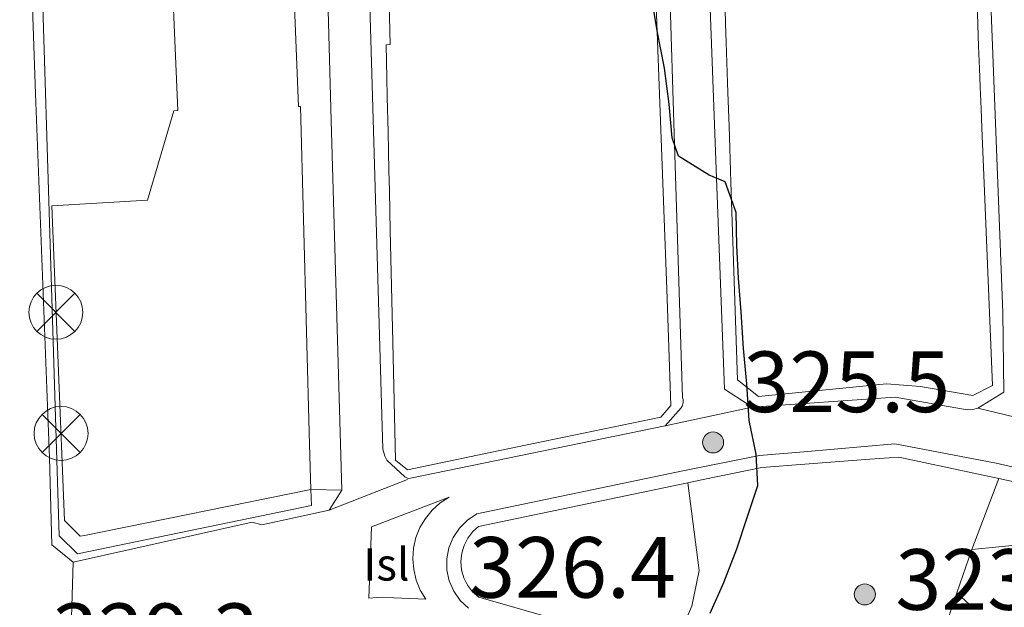
# Model space of a CAD drawing. Units: metres. Extents: x 371492 to 374142, y 3148493 to 3151144.
# Drawn here: x 373861 to 373982, y 3150038 to 3150111 of the extents above; entities that cross this region are included whole.
import ezdxf
from ezdxf.enums import TextEntityAlignment as Align

# ---------------------------------------------------------------- set-up
doc = ezdxf.new("R2010")
doc.units = ezdxf.units.M
doc.linetypes.add('DGN5', pattern=[31.196364, 10.398788, -20.797576])
for name, color, linetype, lineweight in [('5010', 32, 'Continuous', 30), ('5011', 40, 'Continuous', 0), ('5020', 253, 'Continuous', 0), ('5025', 253, 'Continuous', 0), ('5225', 7, 'Continuous', 13), ('5347', 253, 'Continuous', 13), ('5490', 1, 'Continuous', 13), ('5492', 1, 'Continuous', 13), ('5535', 253, 'DGN5', 0), ('5560', 253, 'Continuous', 0), ('5716', 253, 'Continuous', 0), ('5940', 253, 'DGN5', 0)]:
    doc.layers.add(name, color=color, linetype=linetype, lineweight=lineweight)
doc.styles.add('Styledgn104', font='dgn104.shx')

# ---------------------------------------------------------------- blocks, each defined once
blk = doc.blocks.new('5PATER946')
at = {"layer": '5020', "linetype": 'Continuous', "true_color": 0x000000}
h = blk.add_hatch(color=18, dxfattribs=at)
edge = h.paths.add_edge_path()
edge.add_arc((4.097819328308105e-05, 0.0002872524783015251), 1.299997788966626, 0, 360)
at = {"layer": '5020', "color": 18, "linetype": 'Continuous', "lineweight": 0, "true_color": 0x000000}
blk.add_circle((4.097819328308105e-05, 0.0002872524783015251), 1.299997788966626, dxfattribs=at)
blk = doc.blocks.new('5PATER2002')
at = {"layer": '5020', "linetype": 'Continuous', "true_color": 0x000000}
h = blk.add_hatch(color=18, dxfattribs=at)
edge = h.paths.add_edge_path()
edge.add_arc((4.097819328308105e-05, 0.0002872524783015251), 1.299997788966626, 0, 360)
at = {"layer": '5020', "color": 18, "linetype": 'Continuous', "lineweight": 0, "true_color": 0x000000}
blk.add_circle((4.097819328308105e-05, 0.0002872524783015251), 1.299997788966626, dxfattribs=at)
blk = doc.blocks.new('5PELE371')
at = {"layer": '5716', "color": 18, "linetype": 'Continuous', "lineweight": 0, "true_color": 0x000000}
for p, q in [((-2.35999999998603, -2.360000000335276), (2.360000000044238, 2.359999999869615)), ((2.360000000044238, -2.360000000335276), (-2.35999999998603, 2.359999999869615))]:
    blk.add_line(p, q, dxfattribs=at)
blk.add_circle((0.0001347799552604556, -0.0003770529292523861), 3.337543183569793, dxfattribs=at)
blk = doc.blocks.new('5PELE372')
at = {"layer": '5716', "color": 18, "linetype": 'Continuous', "lineweight": 0, "true_color": 0x000000}
for p, q in [((-2.360000000044238, -2.360000000335276), (2.35999999998603, 2.359999999869615)), ((2.35999999998603, -2.360000000335276), (-2.360000000044238, 2.359999999869615))]:
    blk.add_line(p, q, dxfattribs=at)
blk.add_circle((0.0001347798970527947, -0.0003770529292523861), 3.337543183569793, dxfattribs=at)

msp = doc.modelspace()

# ---------------------------------------------------------------- linework, layer by layer
at = {"layer": '5010', "linetype": 'Continuous', "lineweight": 30}
msp.add_polyline3d([(373945.893, 3150037.419, 325), (373947.58, 3150041.209, 325), (373949.171, 3150045.377, 325), (373950.479, 3150049.259, 325), (373951.787, 3150053.237, 325), (373951.582, 3150057.114, 325), (373950.714, 3150061.271, 325), (373950.411, 3150065.81, 325), (373950.015, 3150070.158, 325), (373949.713, 3150074.697, 325), (373949.412, 3150078.857, 325), (373949.206, 3150082.923, 325), (373949.095, 3150086.989, 325), (373947.756, 3150090.766, 325), (373945.766, 3150091.609, 325), (373941.974, 3150093.958, 325), (373941.208, 3150096.225, 325), (373940.813, 3150100.384, 325), (373940.227, 3150104.827, 325), (373939.357, 3150109.458, 325), (373938.678, 3150113.522, 325)], dxfattribs=at)
at = {"layer": '5011', "linetype": 'Continuous', "lineweight": 0, "extrusion": (0, 1.296689106649671e-08, 1), "elevation": 330.0408542446884}
msp.add_lwpolyline([(373626.7416885032, 3150965.978558994), (373627.64, 3150962.73699572), (373628.792, 3150958.57999572), (373629.283, 3150954.23199572), (373629.112, 3150949.78599572), (373630.264, 3150945.53499572), (373631.697, 3150942.13699572), (373631.525, 3150937.87999572), (373630.311, 3150933.99699572), (373628.815, 3150929.73599572), (373627.792, 3150925.56999572), (373627.338, 3150920.93399572), (373627.358, 3150916.20599572), (373627.472, 3150911.38299572), (373627.299, 3150907.31499572), (373626.844, 3150903.05799572), (373625.728, 3150898.32399572), (373624.991, 3150893.68699572), (373624.819, 3150889.43099572), (373625.027, 3150884.79699572), (373625.613, 3150880.35499572), (373626.102, 3150876.38499572), (373626.97, 3150872.32199572), (373627.934, 3150867.78599572), (373628.519, 3150863.53299572), (373629.106, 3150858.71199572), (373629.503, 3150854.07899572), (373630.089, 3150849.54199572), (373630.581, 3150844.90999572), (373631.261, 3150840.46799572), (373631.468, 3150836.11799572), (373631.393, 3150831.29499572), (373631.694, 3150827.13499572), (373632.563, 3150822.78799572), (373633.714, 3150818.81999572), (373636.001, 3150814.57399572), (373638.285, 3150811.08399572), (373640.665, 3150807.31099572), (373643.327, 3150803.82199572), (373645.611, 3150800.42699572), (373648.087, 3150796.27599572), (373650.278, 3150792.40699572), (373652.187, 3150788.15899572), (373654.567, 3150784.19699572), (373656.851, 3150780.80199572), (373659.797, 3150777.313995721), (373662.177, 3150773.44699572), (373663.423, 3150769.38499572), (373664.387, 3150764.94399572), (373665.257, 3150760.40799572), (373665.463, 3150756.34199572), (373665.481, 3150751.80299572), (373665.593, 3150747.45299572), (373665.421, 3150743.29099572), (373664.87, 3150739.31599572), (373664.13, 3150735.24699572), (373663.39, 3150731.17699572), (373662.368, 3150726.72799572), (373661.25, 3150722.56199572), (373659.942, 3150718.67899572), (373658.823, 3150714.79699572), (373657.897, 3150710.06499572), (373657.726, 3150705.42999572), (373657.461, 3150700.98399572), (373656.817, 3150696.63099572), (373656.267, 3150692.18399572), (373655.813, 3150687.73699572), (373660.579, 3150673.25099572), (373658.761, 3150668.88699572), (373655.307, 3150656.92999572), (373641.789, 3150624.97699572), (373641.144, 3150620.81299572), (373641.445, 3150616.55799572), (373642.501, 3150612.68499572), (373642.423, 3150608.61799572), (373641.211, 3150604.45199572), (373639.808, 3150600.47399572), (373637.743, 3150596.77699572), (373635.206, 3150592.79499572), (373633.52, 3150588.72099572), (373631.928, 3150584.93199572), (373630.432, 3150580.66999572), (373628.84, 3150576.87999572), (373627.153, 3150572.99599572), (373625.373, 3150568.92199572), (373622.833, 3150565.60099572), (373620.758, 3150564.17399572), (373617.069, 3150564.34799572), (373612.9, 3150566.22299572), (373609.201, 3150568.85599572), (373605.599, 3150570.92199572), (373601.243, 3150572.22799572), (373597.552, 3150572.77999572), (373593.679, 3150571.72399572), (373589.907, 3150569.15499572), (373586.608, 3150566.49399572), (373583.593, 3150563.64399572), (373580.483, 3150560.88899572), (373577.471, 3150557.37699572), (373574.743, 3150553.77199572), (373571.734, 3150549.69299572), (373569.006, 3150545.89899572), (373566.563, 3150542.10599572), (373564.497, 3150538.40899572), (373562.433, 3150534.42899572), (373560.558, 3150530.54399572), (373559.723, 3150526.56799572), (373558.889, 3150522.30899572), (373558.434, 3150517.86199572), (373559.015, 3150514.64899572), (373561.581, 3150511.53799572), (373563.961, 3150507.76499572), (373566.529, 3150504.27599572), (373569.001, 3150500.88199572), (373570.814, 3150496.91699572), (373571.305, 3150492.56899572), (373570.849, 3150488.40599572), (373570.678, 3150483.95999572), (373571.074, 3150479.79999572), (373573.17, 3150475.83699572), (373575.927, 3150472.44299572), (373578.872, 3150469.14499572), (373582.288, 3150466.51099572), (373585.796, 3150464.16099572), (373589.117, 3150461.52699572), (373592.439, 3150458.70299572), (373595.951, 3150455.50199572), (373599.746, 3150452.58599572), (373602.973, 3150449.85599572), (373606.012, 3150446.65299572), (373607.107, 3150445.83799572), (373614.268, 3150440.16599572), (373618.532, 3150437.04099572), (373622.337, 3150433.35999572), (373625.68, 3150429.39999572), (373628.47, 3150424.97499572), (373630.615, 3150420.45499572), (373632.576, 3150415.47299572), (373634.906, 3150410.67699572), (373637.789, 3150406.25199572), (373641.042, 3150401.82999572), (373641.853, 3150401.02599572), (373644.421, 3150397.44299572), (373647.177, 3150394.33299572), (373649.839, 3150390.84499572), (373651.275, 3150386.59499572), (373651.671, 3150382.24599572), (373651.784, 3150377.70699572), (373651.802, 3150373.35699572), (373651.915, 3150368.91199572), (373652.026, 3150364.75099572), (373652.045, 3150360.30599572), (373652.629, 3150356.05299572), (373653.97, 3150352.08599572), (373655.404, 3150348.21499572), (373656.84, 3150343.96499572), (373658.465, 3150339.80999572), (373659.899, 3150336.03299572), (373661.24, 3150331.87699572), (373662.391, 3150327.81499572), (373663.921, 3150323.84899572), (373665.544, 3150320.07299572), (373667.168, 3150316.10799572), (373668.793, 3150311.85799572), (373670.605, 3150308.08299572), (373672.326, 3150303.73899572), (373672.91, 3150299.48599572), (373674.156, 3150295.61399572), (373674.731, 3150293.62999572), (373672.002, 3150290.40299572), (373669.271, 3150287.45999572), (373666.825, 3150284.23499572), (373664.949, 3150280.53899572), (373663.357, 3150276.65499572), (373661.104, 3150272.67299572), (373658.375, 3150269.35199572), (373655.078, 3150266.12299572), (373651.781, 3150262.89399572), (373648.197, 3150260.51499572), (373645.363, 3150259.74699572), (373641.387, 3150260.58199572), (373637.221, 3150261.88899572), (373633.244, 3150262.91299572), (373629.266, 3150264.40999572), (373624.629, 3150265.24199572), (373619.71, 3150265.50599572), (373615.174, 3150264.54099572), (373611.209, 3150262.91699572), (373607.339, 3150260.91499572), (373603.376, 3150258.72399572), (373599.505, 3150257.19499572), (373595.729, 3150255.38299572), (373592.24, 3150253.00399572), (373588.658, 3150250.15199572), (373585.552, 3150246.45099572), (373582.823, 3150243.12999572), (373579.621, 3150239.80699572), (373576.987, 3150236.39099572), (373574.732, 3150232.69399572), (373572.477, 3150229.18499572), (373569.747, 3150225.95899572), (373566.925, 3150222.35299572), (373564.574, 3150218.938995721), (373562.319, 3150215.42999572), (373559.97, 3150211.54299572), (373557.15, 3150207.46499572), (373554.044, 3150203.85899572), (373550.555, 3150201.38499572), (373547.815, 3150200.52299572), (373543.556, 3150201.35699572), (373539.764, 3150203.61099572), (373536.348, 3150206.43399572), (373533.215, 3150209.25899572), (373530.271, 3150212.27299572), (373526.947, 3150215.75899572), (373523.433, 3150219.43299572), (373521.055, 3150222.73299572), (373518.202, 3150226.40999572), (373515.73, 3150229.80399572), (373512.786, 3150232.62999572), (373510.125, 3150235.83399572), (373507.275, 3150239.03799572), (373504.519, 3150242.33699572), (373502.433, 3150243.65199572), (373500.826, 3150243.45699572), (373500.276, 3150239.19899572), (373501.239, 3150234.85199572), (373502.297, 3150230.60099572), (373502.788, 3150226.25199572), (373504.317, 3150222.19199572), (373506.509, 3150218.22899572), (373508.794, 3150214.45499572), (373511.361, 3150211.15499572), (373513.739, 3150207.85499572), (373516.591, 3150204.08399572), (373519.064, 3150200.688995721), (373522.293, 3150197.48699572), (373525.236, 3150194.66199572), (373528.556, 3150192.21599572), (373532.349, 3150189.77299572), (373535.858, 3150187.42299572), (373539.177, 3150185.16699572), (373542.778, 3150183.38499572), (373547.228, 3150182.26799572), (373551.863, 3150182.00299572), (373555.833, 3150182.49199572), (373560.462, 3150183.83499572), (373564.616, 3150185.55499572), (373568.106, 3150187.83899572), (373571.215, 3150190.78299572), (373574.419, 3150193.63299572), (373577.716, 3150196.67299572), (373580.732, 3150199.33399572), (373583.746, 3150202.27799572), (373586.761, 3150205.22199572), (373588.922, 3150208.63499572), (373592.126, 3150211.39099572), (373594.951, 3150214.33399572), (373597.113, 3150217.74799572), (373599.367, 3150221.53999572), (373601.527, 3150225.23699572), (373605.014, 3150228.08899572), (373608.792, 3150229.52299572), (373612.952, 3150229.82399572), (373617.305, 3150229.08499572), (373621.566, 3150227.87299572), (373625.449, 3150226.37499572), (373629.526, 3150224.02799572), (373633.131, 3150221.29999572), (373636.639, 3150219.13899572), (373640.43, 3150217.07399572), (373644.313, 3150215.67099572), (373648.478, 3150214.74199572), (373653.303, 3150214.38399572), (373657.37, 3150214.30599572), (373661.625, 3150214.60699572), (373666.73, 3150215.00599572), (373670.986, 3150215.11799572), (373675.144, 3150215.89199572), (373679.489, 3150217.04399572), (373683.928, 3150218.66999572), (373687.702, 3150220.67199572), (373691.003, 3150222.95499572), (373694.585, 3150225.90199572), (373697.885, 3150228.37399572), (373701.373, 3150231.13099572), (373704.578, 3150233.79199572), (373707.497, 3150236.73599572), (373710.61, 3150238.82899572), (373714.201, 3150239.41099572), (373717.326, 3150238.38399572), (373720.175, 3150235.55799572), (373722.837, 3150232.16399572), (373725.404, 3150228.86499572), (373728.348, 3150225.94499572), (373731.479, 3150223.40399572), (373734.329, 3150220.38999572), (373737.273, 3150217.28099572), (373740.501, 3150214.26799572), (373744.107, 3150211.35099572), (373747.618, 3150208.43299572), (373750.279, 3150205.32299572), (373753.414, 3150201.74199572), (373756.453, 3150198.72799572), (373759.679, 3150196.09299572), (373763.658, 3150194.40699572), (373767.355, 3150192.43599572), (373771.333, 3150190.938995721), (373775.499, 3150189.72699572), (373779.571, 3150188.51399572), (373784.019, 3150187.77599572), (373788.561, 3150187.03799572), (373792.82, 3150186.39299572), (373796.796, 3150185.46399572), (373800.96, 3150184.62899572), (373805.316, 3150183.41799572), (373809.293, 3150182.20499572), (373812.424, 3150179.56899572), (373815.936, 3150176.46299572), (373819.258, 3150173.54399572), (373822.486, 3150170.62599572), (373825.807, 3150167.99099572), (373829.505, 3150165.45299572), (373832.827, 3150162.62899572), (373836.146, 3150160.37299572), (373839.749, 3150158.11799572), (373843.261, 3150155.20099572), (373845.735, 3150151.42799572), (373847.36, 3150147.08399572), (373848.607, 3150142.92799572), (373849.854, 3150138.67699572), (373850.818, 3150134.23599572), (373851.023, 3150130.16999572), (373851.04, 3150126.00899572), (373851.057, 3150121.84799572), (373850.887, 3150117.30799572), (373850.714, 3150113.23999572), (373850.732, 3150108.98499572), (373850.845, 3150104.44599572), (373850.861, 3150100.37899572), (373850.88, 3150095.83899572), (373850.992, 3150091.48899572), (373851.86, 3150087.42599572), (373852.482, 3150084.22999572), (373854.299, 3150076.68199572), (373855.337, 3150071.51099572), (373856.097, 3150066.43099572), (373856.21, 3150061.34899572), (373856.231, 3150056.26599572), (373856.345, 3150050.90599572), (373856.459, 3150045.54599572), (373856.665, 3150040.46399572), (373856.686, 3150035.28899572), (373856.892, 3150030.11399572), (373858.299, 3150025.12999572), (373860.439, 3150021.44199572), (373864.611, 3150018.40899572), (373867.483, 3150016.47999572), (373869.813, 3150011.86799572), (373870.378, 3150009.37599572), (373870.121, 3150004.29199572), (373869.741, 3149999.99999572)], dxfattribs=at)
at = {"layer": '5011', "linetype": 'Continuous', "lineweight": 0, "extrusion": (0, -2.585140036001694e-09, 1), "elevation": 309.9918568088866}
msp.add_lwpolyline([(374065.374, 3150000.000000801), (374062.956, 3150003.064000802), (374059.771, 3150004.716000801), (374056.057, 3150006.365000802), (374051.967, 3150007.483000801), (374047.874, 3150009.282000802), (374043.782, 3150011.006000801), (374039.842, 3150012.200000802), (374035.754, 3150012.940000801), (374031.363, 3150013.452000801), (374027.197, 3150014.645000801), (374023.107, 3150015.839000802), (374018.79, 3150016.881000801), (374014.853, 3150017.621000802), (374011.064, 3150018.967000802), (374007.651, 3150021.072000802), (374007.038, 3150023.037000801), (374008.622, 3150024.102000801), (374012.778, 3150025.330000801), (374017.312, 3150026.710000801), (374021.394, 3150027.559000801), (374026.461, 3150028.261000801), (374030.546, 3150028.278000801), (374034.559, 3150027.689000802), (374038.873, 3150027.252000801), (374043.034, 3150027.194000802), (374047.196, 3150027.135000802), (374051.357, 3150027.152000802), (374055.821, 3150027.095000802), (374059.982, 3150027.112000802), (374064.673, 3150027.131000801), (374068.759, 3150026.996000802), (374072.92, 3150027.165000801), (374077.155, 3150027.485000801), (374081.468, 3150027.502000801), (374085.629, 3150027.519000801), (374089.715, 3150027.460000801), (374092.054, 3150028.983000801), (374093.254, 3150031.560000801), (374094.826, 3150035.652000802), (374096.475, 3150039.518000802), (374097.745, 3150043.608000801), (374098.332, 3150047.923000801), (374099.071, 3150052.163000802), (374099.736, 3150056.252000801), (374101.005, 3150060.418000801), (374101.518, 3150064.430000802), (374102.334, 3150068.368000802), (374103.075, 3150072.305000802), (374103.739, 3150076.393000802), (374105.083, 3150080.711000802), (374106.278, 3150084.575000802), (374107.32, 3150088.740000802), (374108.211, 3150092.905000802), (374109.253, 3150097.071000801), (374110.448, 3150101.010000802), (374111.187, 3150105.250000801), (374111.926, 3150109.414000801), (374113.195, 3150113.808000802), (374114.313, 3150117.822000802), (374113.994, 3150121.755000801), (374112.173, 3150123.185000801), (374109.286, 3150126.124000801), (374109.2, 3150128.621000802), (374109.937, 3150133.390000802), (374110.523, 3150138.008000801), (374110.657, 3150142.245000802), (374110.792, 3150146.331000802), (374110.397, 3150150.415000801), (374110.001, 3150154.802000802), (374108.248, 3150157.745000802), (374105.736, 3150161.669000802), (374104.888, 3150165.525000801), (374103.886, 3150169.984000802), (374102.732, 3150174.519000801), (374101.354, 3150178.675000802), (374099.899, 3150182.754000802), (374098.068, 3150186.454000801), (374095.335, 3150188.788000802), (374094.947, 3150191.132000802), (374095.385, 3150195.144000801), (374095.141, 3150199.153000801), (374093.763, 3150203.233000801), (374091.781, 3150206.856000802), (374089.497, 3150210.252000801), (374087.59, 3150214.103000802), (374085.683, 3150217.953000802), (374084.607, 3150222.035000802), (374083.833, 3150226.268000802), (374081.852, 3150229.589000802), (374079.191, 3150232.832000801), (374077.059, 3150236.228000802), (374075.679, 3150240.459000802), (374074.755, 3150244.465000801), (374073.755, 3150248.622000801), (374072.15, 3150252.399000802), (374070.017, 3150256.097000801), (374066.979, 3150258.960000801), (374063.338, 3150261.215000801), (374060.223, 3150264.380000801), (374057.56, 3150268.000000801), (374055.428, 3150271.396000802), (374053.52, 3150275.247000801), (374051.689, 3150279.023000801), (374049.782, 3150282.949000801), (374047.876, 3150286.497000801), (374045.667, 3150290.044000802), (374044.136, 3150294.275000801), (374042.757, 3150298.582000801), (374041.453, 3150303.040000801), (374040.224, 3150307.348000802), (374038.771, 3150311.125000801), (374036.648, 3150312.403000801), (374033.233, 3150314.961000802), (374031.783, 3150317.981000802), (374032.072, 3150321.312000801), (374033.491, 3150325.781000801), (374035.898, 3150329.196000801), (374038.759, 3150332.763000802), (374041.47, 3150335.801000801), (374044.18, 3150339.065000801), (374046.586, 3150342.783000802), (374048.614, 3150346.498000802), (374050.792, 3150350.290000801), (374052.29, 3150354.003000801), (374052.728, 3150358.015000802), (374052.56, 3150362.024000802), (374052.24, 3150366.336000802), (374052.448, 3150370.876000802), (374052.809, 3150375.114000801), (374052.641, 3150379.275000801), (374051.338, 3150383.431000801), (374049.431, 3150387.282000802), (374046.164, 3150390.522000801), (374042.673, 3150393.080000801), (374038.731, 3150394.955000801), (374034.865, 3150396.831000802), (374030.62, 3150398.781000801), (374026.53, 3150399.974000801), (374022.137, 3150401.167000801), (374017.517, 3150402.207000801), (374013.2, 3150403.400000801), (374008.653, 3150405.046000801), (374004.862, 3150407.149000802), (374001.071, 3150409.176000801), (373997.582, 3150411.205000801), (373993.94, 3150413.763000802), (373990.222, 3150416.244000801), (373986.203, 3150418.497000801), (373981.957, 3150420.750000801), (373977.412, 3150422.093000801), (373972.87, 3150422.604000802), (373968.102, 3150423.039000801), (373963.561, 3150423.323000801), (373958.869, 3150423.682000801), (373954.63, 3150424.118000802), (373950.619, 3150424.480000801), (373945.851, 3150424.915000801), (373941.308, 3150425.577000801), (373936.766, 3150426.391000802), (373932.6, 3150427.357000801), (373928.437, 3150427.870000802), (373924.047, 3150428.382000802), (373919.808, 3150428.818000801), (373915.114, 3150429.480000801), (373910.951, 3150430.068000801), (373906.637, 3150430.353000802), (373902.627, 3150430.488000801), (373898.542, 3150430.320000802), (373894.231, 3150429.924000802), (373890.075, 3150428.545000801), (373885.844, 3150427.091000801), (373882.22, 3150425.184000801), (373879.053, 3150422.599000801), (373876.256, 3150422.058000802), (373872.17, 3150422.041000802), (373867.855, 3150422.629000802), (373863.615, 3150423.595000802), (373859.529, 3150423.654000801), (373855.52, 3150423.335000801), (373851.285, 3150422.788000802), (373846.979, 3150421.333000802), (373843.282, 3150418.821000801), (373841.251, 3150415.786000801), (373839.755, 3150411.619000801), (373838.183, 3150407.603000802), (373837.521, 3150402.909000801), (373837.388, 3150398.369000801), (373836.876, 3150394.130000801), (373835.455, 3150390.114000801), (373833.809, 3150385.492000801), (373832.539, 3150381.553000801), (373831.043, 3150377.310000801), (373829.32, 3150373.217000802), (373827.219, 3150368.972000801), (373825.268, 3150365.105000801), (373823.014, 3150361.086000802), (373820.838, 3150356.764000801), (373818.889, 3150352.217000802), (373816.937, 3150348.502000801), (373814.23, 3150344.405000802), (373811.598, 3150340.536000801), (373808.358, 3150337.269000801), (373805.419, 3150334.458000802), (373802.254, 3150331.343000801), (373798.784, 3150328.756000801), (373794.708, 3150326.545000801), (373790.402, 3150324.939000802), (373786.017, 3150324.013000802), (373781.632, 3150323.390000802), (373777.623, 3150323.071000801), (373773.612, 3150323.206000802), (373772.169, 3150324.637000802), (373771.324, 3150327.660000802), (373770.854, 3150331.668000801), (373773.338, 3150334.780000802), (373780.637, 3150344.570000802), (373784.259, 3150346.930000802), (373787.96, 3150348.534000801), (373792.187, 3150350.821000801), (373795.808, 3150353.484000802), (373799.807, 3150356.149000802), (373802.895, 3150359.490000802), (373805.756, 3150362.982000801), (373808.313, 3150366.927000802), (373809.204, 3150370.941000802), (373810.322, 3150375.031000801), (373811.516, 3150379.046000801), (373811.951, 3150383.663000802), (373811.556, 3150387.747000801), (373810.025, 3150392.129000802), (373808.119, 3150395.752000801), (373807.268, 3150400.289000801), (373807.327, 3150404.450000802), (373808.141, 3150408.917000801), (373809.865, 3150412.707000801), (373812.195, 3150416.651000801), (373813.842, 3150420.819000802), (373814.883, 3150425.287000801), (373816.758, 3150429.380000801), (373819.089, 3150432.870000802), (373822.102, 3150436.287000801), (373824.282, 3150439.701000801), (373825.78, 3150443.414000801), (373827.58, 3150447.129000802), (373829.986, 3150450.997000801), (373832.014, 3150454.486000801), (373833.512, 3150458.351000802), (373834.629, 3150462.592000802), (373836.199, 3150467.138000802), (373838.303, 3150470.703000802), (373840.711, 3150474.042000801), (373843.042, 3150477.531000801), (373845.371, 3150481.551000801), (373848.006, 3150484.664000801), (373851.248, 3150487.552000802), (373854.108, 3150491.195000802), (373856.438, 3150494.837000802), (373859.071, 3150498.555000802), (373861.023, 3150502.421000801), (373863.731, 3150506.215000801), (373866.138, 3150509.554000801), (373868.773, 3150512.743000802), (373872.091, 3150515.480000801), (373875.104, 3150518.670000801), (373878.497, 3150521.559000801), (373881.131, 3150524.974000801), (373881.497, 3150528.002000801), (373880.573, 3150532.084000802), (373879.27, 3150536.088000801), (373877.512, 3150540.394000801), (373875.377, 3150544.471000801), (373873.395, 3150548.170000801), (373871.866, 3150552.022000801), (373870.411, 3150556.253000801), (373869.032, 3150560.409000801), (373868.334, 3150564.719000801), (373866.956, 3150568.647000801), (373864.908, 3150569.774000802), (373861.418, 3150572.256000801), (373859.893, 3150575.201000801), (373858.515, 3150578.978000802), (373858.728, 3150582.384000801), (373859.921, 3150586.852000801), (373859.676, 3150591.164000801), (373858.299, 3150595.017000801), (373855.866, 3150597.806000801), (373852.903, 3150600.745000802), (373849.715, 3150603.380000801), (373846.45, 3150606.090000801), (373843.261, 3150608.952000801), (373840.525, 3150611.967000802), (373837.71, 3150615.739000801), (373835.578, 3150619.135000802), (373834.046, 3150623.592000802), (373833.499, 3150627.903000801), (373832.499, 3150632.060000801), (373831.499, 3150635.990000802), (373830.65, 3150640.072000802), (373830.179, 3150644.232000801), (373829.33, 3150648.238000801), (373827.799, 3150652.620000802), (373825.741, 3150656.319000802), (373823.155, 3150659.864000801), (373820.871, 3150663.184000801), (373818.436, 3150666.579000801), (373815.474, 3150669.290000801), (373812.134, 3150672.000000801), (373808.489, 3150675.315000801), (373805.375, 3150678.177000802), (373802.413, 3150681.115000802), (373799.375, 3150683.978000802), (373796.711, 3150687.750000801), (373794.427, 3150691.297000802), (373791.234, 3150695.067000802), (373787.665, 3150698.078000802), (373784.026, 3150700.106000802), (373780.461, 3150702.135000802), (373776.743, 3150704.767000801), (373773.404, 3150707.251000802), (373769.537, 3150709.278000801), (373765.748, 3150710.775000801), (373762.033, 3150712.727000801), (373758.392, 3150714.982000801), (373756.564, 3150717.850000801), (373755.414, 3150721.704000801), (373754.792, 3150725.711000802), (373754.927, 3150729.721000801), (373755.362, 3150734.338000801), (373755.648, 3150738.425000802), (373755.934, 3150742.436000801), (373756.219, 3150746.826000801), (373755.672, 3150751.060000801), (373753.916, 3150754.836000802), (373752.009, 3150758.687000801), (373750.253, 3150762.538000802), (373747.824, 3150764.420000801), (373745.707, 3150764.260000802), (373741.697, 3150764.168000801), (373737.459, 3150764.529000801), (373736.394, 3150765.962000802), (373735.167, 3150769.816000802), (373734.772, 3150773.975000801), (373734.15, 3150778.134000801), (373733.225, 3150782.216000801), (373732.451, 3150786.601000802), (373730.619, 3150790.376000802), (373727.58, 3150793.542000801), (373723.936, 3150796.477000801), (373721.501, 3150800.099000801), (373719.67, 3150803.799000802), (373718.064, 3150807.878000801), (373716.383, 3150811.881000801), (373714.777, 3150816.036000801), (373713.55, 3150820.192000802), (373712.097, 3150824.045000801), (373710.417, 3150827.745000802), (373707.681, 3150830.685000801), (373704.868, 3150834.002000801), (373701.828, 3150837.394000801), (373699.844, 3150841.396000802), (373698.165, 3150845.172000802), (373696.56, 3150848.949000801), (373694.502, 3150852.799000802), (373692.369, 3150856.346000801), (373690.161, 3150859.742000801), (373688.481, 3150863.518000802), (373686.877, 3150867.218000801), (373685.044, 3150871.297000802), (373683.362, 3150875.602000801), (373681.453, 3150879.907000802), (373679.922, 3150884.213000801), (373678.62, 3150888.218000801), (373677.241, 3150892.298000801), (373675.634, 3150896.907000802), (373674.103, 3150901.137000802), (373672.799, 3150905.596000801), (373671.724, 3150909.450000802), (373670.721, 3150914.137000802), (373670.023, 3150918.219000801), (373669.477, 3150922.303000801), (373668.979, 3150930.895000801), (373669.143, 3150936.164000801), (373669.492, 3150941.156000801), (373669.84, 3150946.425000802), (373671.483, 3150951.422000802), (373674.515, 3150955.778000801), (373678.289, 3150959.583000802), (373681.227, 3150964.216000801), (373682.0827836941, 3150965.978563273)], dxfattribs=at)
at = {"layer": '5011', "linetype": 'Continuous', "lineweight": 0, "extrusion": (3.801333203581157e-08, 0, 0.9999999999999993), "elevation": 315.0142184658121}
msp.add_lwpolyline([(374038.9239880255, 3150000), (374039.3799880255, 3150002.557), (374039.0469880255, 3150007.567), (374037.1099880254, 3150008.972), (374032.3899880255, 3150010.306), (374024.9819880255, 3150011.58), (374024.0699880255, 3150012.015), (374019.4519880255, 3150012.753), (374015.6629880255, 3150014.25), (374011.4199880254, 3150015.671), (374007.4019880255, 3150017.697), (374003.5339880254, 3150019.951), (373999.9679880255, 3150022.433), (373996.7019880255, 3150025.597), (373995.0219880255, 3150029.222), (373995.9999880255, 3150030.739), (373998.1919880254, 3150031.278), (374002.7279880255, 3150032.053), (374006.8089880255, 3150033.205), (374011.4219880255, 3150033.829), (374016.3369880255, 3150034.379), (374020.7999880255, 3150034.699), (374025.2629880255, 3150034.869), (374029.5769880255, 3150034.584), (374033.6609880255, 3150034.903), (374037.6689880255, 3150035.298), (374041.9019880255, 3150036.375), (374045.9089880254, 3150037.148), (374048.9259880255, 3150039.43), (374049.2949880254, 3150041.701), (374049.7319880255, 3150045.864), (374049.8649880255, 3150050.328), (374049.9969880255, 3150054.944), (374050.4309880254, 3150059.864), (374051.3949880255, 3150064.634), (374052.5099880255, 3150069.405), (374053.3259880255, 3150073.57), (374054.5949880255, 3150077.736), (374055.5609880254, 3150081.977), (374056.6029880255, 3150086.218), (374057.6459880255, 3150090.233), (374058.4589880255, 3150094.927), (374059.1979880255, 3150099.167), (374059.7859880255, 3150103.482), (374060.7519880255, 3150107.723), (374061.9429880255, 3150112.494), (374063.0599880255, 3150116.887), (374063.9509880255, 3150120.9), (374065.2969880255, 3150124.764), (374066.7169880255, 3150129.158), (374068.0599880255, 3150133.628), (374069.1019880255, 3150138.02), (374070.4449880255, 3150142.565), (374071.7889880255, 3150146.883), (374072.8329880254, 3150150.746), (374073.6459880255, 3150155.289), (374074.6889880255, 3150159.379), (374075.0489880255, 3150163.769), (374074.9549880255, 3150168.308), (374074.1059880255, 3150172.466), (374072.2729880254, 3150176.544), (374069.7639880255, 3150179.711), (374066.8009880255, 3150182.725), (374063.3839880255, 3150185.662), (374060.3439880254, 3150188.903), (374057.0039880255, 3150191.613), (374053.2129880255, 3150193.641), (374050.7169880255, 3150193.328), (374046.6329880255, 3150193.008), (374043.7529880255, 3150194.358), (374040.1109880255, 3150196.689000001), (374036.6219880255, 3150198.944), (374033.2069880255, 3150201.503), (374029.4879880255, 3150204.287), (374025.5469880255, 3150206.011), (374021.3039880255, 3150207.431), (374019.2529880255, 3150209.541), (374018.4059880255, 3150213.018), (374018.3869880254, 3150217.785), (374018.2179880255, 3150222.021), (374017.6709880255, 3150226.331), (374017.1239880255, 3150230.49), (374016.3509880255, 3150234.648), (374015.2749880255, 3150238.654), (374013.0649880255, 3150242.503), (374011.3079880255, 3150246.733), (374009.0969880255, 3150250.658), (374006.9629880255, 3150254.508), (374005.7359880255, 3150258.589), (374004.3589880255, 3150262.366), (374001.9969880255, 3150266.442), (373999.1889880255, 3150268.473), (373995.0969880255, 3150269.97), (373991.6089880255, 3150271.998), (373988.7959880255, 3150275.165), (373986.2839880254, 3150278.862), (373984.3769880255, 3150282.713), (373982.9999880255, 3150286.49), (373980.7979880255, 3150288.297), (373976.9319880255, 3150290.172), (373973.1369880254, 3150293.032), (373970.9289880255, 3150296.503), (373969.3249880255, 3150300.204), (373966.6609880255, 3150304.203), (373964.0739880255, 3150307.673), (373961.6369880254, 3150311.521), (373960.4099880255, 3150315.602), (373958.8809880255, 3150319.454), (373957.1259880255, 3150323.154), (373955.3709880254, 3150326.779), (373953.9179880255, 3150330.632), (373952.0109880255, 3150334.255), (373949.1219880255, 3150337.648), (373946.6869880255, 3150341.194), (373944.6299880255, 3150344.666), (373942.4189880255, 3150348.667), (373939.3069880255, 3150351.075), (373935.7429880255, 3150353.255), (373932.1749880255, 3150356.04), (373929.8919880255, 3150359.359), (373928.2879880255, 3150363.136), (373926.6819880255, 3150367.139), (373925.3039880255, 3150371.143), (373924.3039880255, 3150375.074), (373923.0779880254, 3150379.003), (373921.6999880255, 3150382.932), (373919.3399880255, 3150386.554), (373917.0659880255, 3150387.528), (373913.0529880255, 3150388.192), (373909.4139880255, 3150389.993), (373906.2989880255, 3150393.158), (373903.7119880255, 3150396.779), (373901.7279880255, 3150400.857), (373899.7449880255, 3150404.707), (373897.2349880254, 3150407.95), (373893.8949880255, 3150410.736), (373890.3309880255, 3150412.764), (373886.2379880255, 3150414.563), (373881.8439880254, 3150415.832), (373877.7559880255, 3150416.42), (373873.5939880254, 3150416.63), (373869.3569880255, 3150416.689000001), (373865.3479880255, 3150416.445), (373860.9639880255, 3150415.519), (373856.8839880255, 3150414.065), (373852.5799880255, 3150412.08), (373849.1099880254, 3150409.569), (373845.9469880254, 3150405.849), (373843.6909880255, 3150402.435), (373841.4369880255, 3150398.719), (373839.2609880255, 3150394.246), (373837.5359880255, 3150390.607), (373835.5849880255, 3150386.514), (373834.0879880255, 3150382.498), (373832.4419880254, 3150378.103), (373831.5509880255, 3150373.938), (373830.6609880255, 3150369.622), (373829.2409880254, 3150365.228), (373826.9129880255, 3150361.057), (373824.8849880255, 3150357.417), (373822.6309880255, 3150353.549), (373820.2269880255, 3150349.378), (373817.5949880255, 3150345.357), (373814.5849880255, 3150341.486), (373811.8759880255, 3150337.919), (373808.7879880255, 3150334.351), (373805.4729880255, 3150330.932), (373802.2319880255, 3150327.893), (373798.6119880255, 3150325.079), (373794.9899880255, 3150322.718), (373791.5179880254, 3150320.661), (373788.0399880254, 3150320.193), (373783.7309880255, 3150319.343), (373779.7209880255, 3150319.251), (373775.7909880255, 3150318.176), (373772.5019880255, 3150318.533)], dxfattribs=at)
at = {"layer": '5225', "linetype": 'Continuous', "lineweight": 13}
for points in [[(373934.872, 3150228.116, 333.07), (373940.183, 3150087.321, 334.15), (373940.52, 3150077.521, 334.135), (373941.014, 3150063.139, 334.073), (373939.782, 3150061.691, 334.073), (373924.255, 3150058.466, 334.889), (373918.892, 3150057.352, 335.171), (373908.447, 3150055.183, 335.721), (373906.979, 3150056.343, 335.758), (373906.65, 3150070.952, 336.558), (373906.34, 3150084.77, 337.314), (373906.23, 3150089.662, 337.582), (373906.174, 3150092.185, 337.72), (373906.067, 3150096.952, 337.982), (373905.97, 3150101.249, 338.217), (373905.916, 3150103.65, 338.348), (373905.825, 3150107.743, 338.573), (373906.311, 3150107.773, 331.752), (373906.024, 3150119.892, 339.366), (373905.48, 3150119.857, 339.302), (373905.42, 3150122.06, 338.51), (373905.319, 3150125.783, 337.171), (373905.251, 3150128.309, 336.263), (373905.103, 3150133.796, 334.291)], [(373978.128, 3150138.91, 334.935), (373979.084, 3150107.524, 334.279), (373979.194, 3150104.797, 334.484), (373979.285, 3150102.548, 334.654), (373979.396, 3150099.789, 334.863), (373979.492, 3150097.408, 335.042), (373979.728, 3150091.593, 335.482), (373980.826, 3150065.6, 335.673), (373978.367, 3150064.339, 335.482), (373971.885, 3150065.487, 335.145), (373967.705, 3150065.802, 336.839), (373951.851, 3150064.22, 336.493), (373949.261, 3150066.298, 336.484), (373948.455, 3150090.752, 336.507), (373948.316, 3150094.96, 336.511), (373948.228, 3150097.646, 336.513), (373948.09, 3150101.827, 336.517), (373947.887, 3150107.992, 336.523), (373947.809, 3150110.342, 336.525), (373947.691, 3150113.948, 336.528)], [(373878.644, 3150127.726, 344.701), (373878.957, 3150123.722, 344.701), (373879.029, 3150123.722, 344.687), (373880.06, 3150099.585, 339.111), (373879.55, 3150099.568, 342.951), (373876.323, 3150088.528, 343.801), (373864.476, 3150087.82, 340.342), (373866.061, 3150048.887, 340.342), (373867.998, 3150046.974, 340.342), (373868.513, 3150047.054, 340.319), (373896.49, 3150052.738, 337.826)], [(373894.03, 3150123.882, 338.741), (373894.969, 3150100.083, 342.914), (373895.233, 3150100.092, 342.914), (373896.328, 3150058.3, 339.372), (373896.49, 3150052.738, 336.884)], [(373971.059, 3150024.208, 327.277), (373976.405, 3150039.957, 326.331)], [(373976.405, 3150039.957, 326.331), (373978.535, 3150037.968, 324.692)]]:
    msp.add_polyline3d(points, dxfattribs=at)
at = {"layer": '5347', "linetype": 'Continuous', "lineweight": 13, "extrusion": (-0.193402994198286, 0.03644555972326811, -0.9804422486875989), "elevation": 42157.36357428706, "flags": 128}
msp.add_lwpolyline([(-3164825.370212854, 211658.3577117854), (-3164820.202492568, 211658.7946878016), (-3164816.449819608, 211671.9293739286)], dxfattribs=at)
at = {"layer": '5347', "linetype": 'Continuous', "lineweight": 13}
for points in [[(373896.49, 3150052.738, 328.429), (373896.575, 3150050.735, 328.429), (373867.659, 3150044.78, 330.059), (373865.404, 3150047.017, 330.613), (373862.133, 3150152.577, 331.722)], [(373943.137, 3150053.55, 326.404), (373945.044, 3150053.948, 326.325), (373952.263, 3150055.456, 326.03), (373957.598, 3150055.878, 325.702), (373965.634, 3150056.477, 325.186), (373969.237, 3150056.746, 324.955), (373981.589, 3150054.084, 323.93)], [(373939.558, 3150033.036, 326.07), (373917.265, 3150039.409, 327.331), (373916.506, 3150040.093, 327.381), (373915.887, 3150040.906, 327.426), (373915.432, 3150041.821, 327.464), (373915.154, 3150042.804, 327.494), (373915.064, 3150043.822, 327.515), (373915.166, 3150044.839, 327.526), (373915.455, 3150045.818, 327.527), (373915.922, 3150046.727, 327.517), (373916.55, 3150047.534, 327.497), (373917.241, 3150048.143, 327.469), (373943.137, 3150053.55, 326.404)], [(373941.45, 3150033.327, 325.727), (373943.614, 3150038.284, 325.678), (373944.547, 3150042.697, 325.727), (373943.137, 3150053.55, 325.863)], [(373978.247, 3150045.329, 323.916), (373981.589, 3150054.084, 323.824)], [(373981.589, 3150054.084, 323.93), (373992.975, 3150051.631, 322.987)], [(373978.247, 3150045.329, 324.182), (373976.405, 3150039.957, 324.366)]]:
    msp.add_polyline3d(points, dxfattribs=at)
at = {"layer": '5490', "linetype": 'Continuous', "lineweight": 13}
msp.add_polyline3d([(373903.694, 3150039.293, 326.977), (373903.992, 3150048.12, 327.111), (373913.628, 3150051.8, 326.441), (373912.511, 3150051.075, 326.452), (373911.519, 3150050.187, 326.468), (373910.675, 3150049.158, 326.488), (373909.999, 3150048.011, 326.51), (373909.507, 3150046.774, 326.536), (373909.211, 3150045.477, 326.563), (373909.117, 3150044.149, 326.592), (373909.229, 3150042.822, 326.622), (373909.542, 3150041.529, 326.652), (373910.051, 3150040.299, 326.681), (373910.743, 3150039.162, 326.709), (373906.759, 3150039.35, 326.682), (373904.723, 3150039.39, 326.655), (373903.694, 3150039.293, 326.977)], dxfattribs=at)
at = {"layer": '5492', "linetype": 'Continuous', "lineweight": 13}
for points in [[(373858.264, 3150243.512, 324.219), (373858.464, 3150235.827, 325), (373859.797, 3150184.753, 328.041), (373860.791, 3150150.489, 329.084), (373862.473, 3150101.65, 330.3), (373864.213, 3150056.628, 329.909), (373864.493, 3150045.871, 329.724), (373867.102, 3150043.754, 330.093)], [(373900.36, 3150052.629, 327.477), (373899.036, 3150098.359, 327.563), (373897.338, 3150160.529, 325), (373896.067, 3150207.108, 323.958), (373895.216, 3150236.226, 322.09), (373894.526, 3150237.183, 322.09), (373893.75, 3150237.788, 322.09)], [(373908.833, 3150054.116, 327.067), (373908.644, 3150054.109, 327.079), (373908.458, 3150054.14, 327.086), (373908.282, 3150054.207, 327.088), (373908.123, 3150054.307, 327.086), (373905.918, 3150056.379, 327.129), (373905.655, 3150056.837, 327.123), (373905.425, 3150057.731, 327.172), (373903.861, 3150111.168, 327.129), (373902.446, 3150159.746, 325), (373901.072, 3150206.982, 323.871), (373899.793, 3150231.986, 322.22), (373900.947, 3150234.411, 321.9), (373903.159, 3150236.109, 321.569)], [(373934.872, 3150228.116, 333.07), (373935.732, 3150227.489, 320.211), (373936.546, 3150225.547, 320.439), (373936.693, 3150221.781, 320), (373940.851, 3150115.509, 325.131), (373941.478, 3150095.423, 325), (373942.458, 3150064.108, 325.695), (373942.54, 3150063.847, 325.695), (373942.558, 3150063.439000001, 325.695), (373942.448, 3150063.046, 325.695), (373942.309, 3150062.811, 325.695), (373940.33, 3150060.591, 325.739)], [(373974.439, 3150219.593, 318.355), (373976.465, 3150217.248, 318.225), (373977.486, 3150191.573, 320), (373979.681, 3150136.377, 322.482), (373982.081, 3150074.63, 323.698), (373982.208, 3150064.75, 323.692), (373978.993, 3150062.806, 323.828)], [(373951.074, 3150062.912, 325.262), (373950.583, 3150063.232, 325), (373947.65, 3150065.146, 325.436), (373946.674, 3150091.224, 325), (373945.596, 3150120.07, 324.567), (373945.028, 3150149.215, 323.319)], [(373978.993, 3150062.806, 323.828), (373978.356, 3150062.605, 323.854), (373977.689, 3150062.599, 323.906), (373968.79, 3150064.132, 324.37), (373951.074, 3150062.912, 325.262)], [(373940.33, 3150060.591, 325.739), (373908.833, 3150054.116, 327.067)], [(373916.002, 3150038.053, 326.821), (373914.991, 3150039.007, 326.884), (373914.191, 3150040.143, 326.936), (373913.634, 3150041.417, 326.976), (373913.342, 3150042.775, 327.001), (373913.327, 3150044.165, 327.011), (373913.59, 3150045.53, 327.005), (373914.12, 3150046.814000001, 326.983), (373914.895, 3150047.967, 326.947), (373915.886, 3150048.942, 326.898), (373917.051, 3150049.701, 326.838), (373942.724, 3150055.094, 325.572), (373951.595, 3150056.858, 325), (373951.979, 3150056.935, 325.084), (373957.492, 3150057.402, 324.97), (373968.73, 3150058.379, 324.38), (373981.248, 3150055.976, 323.536), (374006.154, 3150050.263, 320.973), (374016.742, 3150047.722, 320), (374041.194, 3150041.855, 315.978), (374049.003, 3150039.907, 315), (374066.523, 3150035.539, 313.069)], [(373898.782, 3150050.174, 327.563), (373900.36, 3150052.629, 327.477)], [(373867.102, 3150043.754, 330.093), (373889.264, 3150048.707, 327.87), (373890.435, 3150048.367, 327.911), (373898.782, 3150050.174, 327.563)]]:
    msp.add_polyline3d(points, dxfattribs=at)
at = {"layer": '5535', "linetype": 'DGN5', "lineweight": 0}
for points in [[(373940.33, 3150060.591, 325.739), (373951.074, 3150062.912, 325.262)], [(373978.993, 3150062.806, 323.828), (373984.659, 3150061.429, 323.397), (373991.885, 3150059.672, 322.786)], [(373898.782, 3150050.174, 327.563), (373908.833, 3150054.116, 327.067)], [(373867.102, 3150043.754, 330.093), (373866.875, 3150035.558, 329.932), (373866.614, 3150026.165, 329.748)]]:
    msp.add_polyline3d(points, dxfattribs=at)
at = {"layer": '5940', "linetype": 'DGN5', "lineweight": 0}
msp.add_polyline3d([(373896.49, 3150052.738, 327.558), (373900.36, 3150052.629, 327.477)], dxfattribs=at)

# ---------------------------------------------------------------- block references
at = {"layer": '5020', "linetype": 'Continuous', "lineweight": 0}
for name, p in [('5PATER2002', (373946.251, 3150058.549, 325.548)), ('5PATER946', (373965.021, 3150039.756, 323.42))]:
    msp.add_blockref(name, p, dxfattribs=at)
at = {"layer": '5716', "linetype": 'Continuous', "lineweight": 0}
for name, p in [('5PELE371', (373864.98, 3150074.649, 329.962)), ('5PELE372', (373865.627, 3150059.666, 329.827))]:
    msp.add_blockref(name, p, dxfattribs=at)

# ---------------------------------------------------------------- texts
at = {"layer": '5025', "linetype": 'Continuous', "lineweight": 0, "style": 'Styledgn104'}
for s, p in [('325.5', (373950.001, 3150062.299, 325.548)), ('326.4', (373916.1, 3150039.35, 326.376)), ('323.4', (373968.8, 3150037.85, 323.42)), ('329.3', (373864.518, 3150031.137, 329.331))]:
    msp.add_text(s, height=7.5, dxfattribs=at).set_placement(p)
at = {"layer": '5560', "linetype": 'Continuous', "lineweight": 0, "style": 'Styledgn104'}
msp.add_text('Isl', height=4, dxfattribs=at).set_placement((373905.858, 3150043.47, 326.772), align=Align.MIDDLE_CENTER)

doc.saveas('drawing.dxf')
